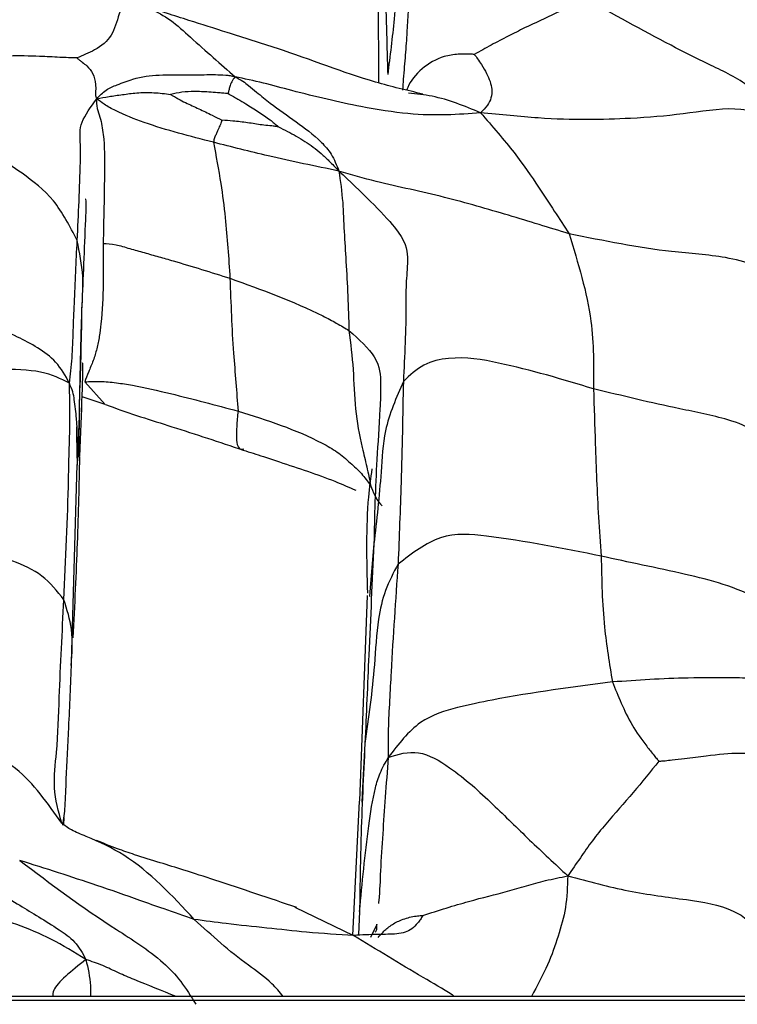
# Model space of a CAD drawing. Units: millimetres. Extents: x -1122 to 1820, y -1231 to 1748.
# Drawn here: x 316 to 329, y -745 to -728 of the extents above; entities that cross this region are included whole.
import ezdxf

# ---------------------------------------------------------------- set-up
doc = ezdxf.new("R2010")
doc.units = ezdxf.units.MM

msp = doc.modelspace()

# ---------------------------------------------------------------- linework, layer by layer
at = {"color": 7, "linetype": 'Continuous', "lineweight": 25}
for p, q in [((322.498, -727.668), (322.501, -729.193)), ((323.245, -729.384), (323.248, -729.383)), ((317.491, -733.661), (317.502, -733.231)), ((317.465, -734.662), (317.491, -733.661)), ((317.556, -734.227), (317.9, -734.605)), ((317.504, -734.472), (317.896, -734.603)), ((317.465, -734.662), (317.429, -735.63)), ((317.46, -735.406), (317.465, -734.662)), ((317.459, -735.497), (317.46, -735.406)), ((317.431, -735.575), (317.428, -735.459)), ((317.334, -738.949), (317.43, -735.618)), ((322.425, -736.955), (322.367, -737.623)), ((322.367, -737.623), (322.349, -737.837)), ((322.311, -737.822), (322.18, -741.28)), ((322.274, -740.314), (322.233, -741.061)), ((322.233, -741.061), (322.22, -741.301)), ((322.179, -741.286), (322.066, -743.543)), ((317.203, -741.559), (317.198, -741.676)), ((321.094, -743.068), (322.084, -743.544)), ((322.183, -743.142), (322.167, -743.526)), ((322.372, -743.573), (322.478, -743.355)), ((366.417, -744.57), (14.296, -744.57)), ((366.417, -744.636), (14.296, -744.636))]:
    msp.add_line(p, q, dxfattribs=at)
for points, knots in [([(322.592, -726.847), (322.605, -727.251), (322.627, -727.973), (322.648, -728.725), (322.657, -729.056)], [0, 0, 0, 0, 0.559942, 1, 1, 1, 1]), ([(323.036, -726.952), (323.019, -726.983), (322.985, -727.045), (322.94, -727.162), (322.879, -727.341), (322.803, -727.665), (322.757, -728.257), (322.696, -728.744), (322.657, -729.056)], [0, 0, 0, 0, 0.047958, 0.09683, 0.174012, 0.311907, 0.558692, 1, 1, 1, 1]), ([(323.036, -726.952), (323.022, -727.4), (323.006, -727.965), (322.956, -728.724), (322.926, -729.047), (322.911, -729.254), (322.906, -729.315)], [0, 0, 0, 0, 0.612233, 0.772516, 0.932767, 1, 1, 1, 1]), ([(318.213, -727.785), (318.209, -727.812), (318.2, -727.866), (318.103, -728.112), (318.033, -728.414), (317.803, -728.605), (317.577, -728.711), (317.472, -728.755), (317.422, -728.776)], [0, 0, 0, 0, 0.1169354, 0.235793, 0.5153123, 0.7925309, 0.9017773, 1, 1, 1, 1]), ([(325.974, -727.767), (325.815, -727.854), (325.498, -728.027), (325.045, -728.226), (324.686, -728.409), (324.407, -728.553), (324.211, -728.662), (324.116, -728.716)], [0, 0, 0, 0, 0.281724, 0.563848, 0.711683, 0.859428, 1, 1, 1, 1]), ([(329.251, -729.802), (329.082, -729.596), (328.752, -729.196), (328.049, -728.882), (327.147, -728.422), (326.458, -728.038), (325.974, -727.767)], [0, 0, 0, 0, 0.194536, 0.378935, 0.563949, 1, 1, 1, 1]), ([(323.248, -729.383), (322.984, -729.321), (322.201, -729.138), (321.074, -728.691), (320.02, -728.37), (319.399, -728.17), (318.992, -728.042), (318.772, -727.971), (318.663, -727.936), (318.609, -727.919), (318.587, -727.912), (318.577, -727.909)], [0, 0, 0, 0, 0.178853, 0.530502, 0.708034, 0.844188, 0.924216, 0.96631, 0.984984, 0.992988, 1, 1, 1, 1]), ([(318.654, -727.94), (318.771, -728.001), (319.011, -728.127), (319.355, -728.447), (319.726, -728.774), (319.966, -728.986), (320.087, -729.093)], [0, 0, 0, 0, 0.218702, 0.4494532, 0.7210681, 1, 1, 1, 1]), ([(317.422, -728.776), (317.327, -728.773), (317.12, -728.765), (316.73, -728.745), (316.144, -728.733), (315.583, -728.791), (315.084, -728.88), (314.714, -728.965), (314.444, -729.012), (314.307, -729.036)], [0, 0, 0, 0, 0.076377, 0.165334, 0.30444, 0.552127, 0.700606, 0.848419, 1, 1, 1, 1]), ([(317.422, -728.776), (317.424, -728.777), (317.43, -728.78), (317.437, -728.786), (317.451, -728.796), (317.475, -728.817), (317.524, -728.855), (317.613, -728.925), (317.704, -729.04), (317.737, -729.182), (317.741, -729.309), (317.735, -729.368), (317.736, -729.401), (317.739, -729.417), (317.744, -729.432), (317.75, -729.447), (317.755, -729.456), (317.758, -729.461)], [0, 0, 0, 0, 0.0058, 0.013878, 0.030484, 0.067112, 0.137107, 0.266343, 0.495642, 0.751396, 0.878217, 0.940918, 0.955499, 0.969201, 0.978386, 0.988366, 1, 1, 1, 1]), ([(324.116, -728.716), (324.094, -728.714), (324.047, -728.71), (323.958, -728.709), (323.81, -728.712), (323.547, -728.752), (323.212, -728.942), (323.034, -729.172), (322.983, -729.3), (322.978, -729.314)], [0, 0, 0, 0, 0.045305, 0.09759, 0.192942, 0.362276, 0.66227, 0.962635, 1, 1, 1, 1]), ([(324.116, -728.716), (324.135, -728.741), (324.178, -728.797), (324.249, -728.904), (324.351, -729.078), (324.42, -729.272), (324.404, -729.448), (324.344, -729.58), (324.263, -729.657), (324.22, -729.697)], [0, 0, 0, 0, 0.06988, 0.1577, 0.295587, 0.542553, 0.689215, 0.835773, 1, 1, 1, 1]), ([(317.428, -731.848), (317.304, -731.608), (317.056, -731.126), (316.389, -730.632), (315.753, -730.195), (315.173, -729.772), (314.737, -729.409), (314.453, -729.163), (314.307, -729.036)], [0, 0, 0, 0, 0.15385, 0.30949, 0.55446, 0.7, 0.845646, 1, 1, 1, 1]), ([(317.758, -729.461), (317.807, -729.409), (317.903, -729.306), (318.141, -729.212), (318.44, -729.096), (318.815, -729.054), (319.262, -729.058), (319.689, -729.056), (319.885, -729.057), (319.999, -729.07), (320.058, -729.086), (320.087, -729.093)], [0, 0, 0, 0, 0.08187, 0.160594, 0.283855, 0.505418, 0.756254, 0.896257, 0.957079, 0.978951, 1, 1, 1, 1]), ([(320.087, -729.093), (320.066, -729.12), (320.026, -729.173), (320, -729.251), (319.981, -729.321), (319.974, -729.359), (319.97, -729.377)], [0, 0, 0, 0, 0.290665, 0.570742, 0.789973, 1, 1, 1, 1]), ([(320.087, -729.093), (320.134, -729.118), (320.235, -729.17), (320.324, -729.252), (320.482, -729.378), (320.739, -729.588), (321.117, -729.85), (321.454, -730.094), (321.72, -730.387), (321.796, -730.579), (321.835, -730.678)], [0, 0, 0, 0, 0.047249, 0.100054, 0.179481, 0.313715, 0.557344, 0.79848, 0.896055, 1, 1, 1, 1]), ([(324.22, -729.697), (324.035, -729.713), (323.679, -729.742), (323.021, -729.731), (322.135, -729.592), (321.29, -729.394), (320.556, -729.191), (320.245, -729.126), (320.087, -729.093)], [0, 0, 0, 0, 0.197821, 0.380391, 0.564848, 0.806424, 0.901551, 1, 1, 1, 1]), ([(317.428, -731.848), (317.45, -731.405), (317.479, -730.847), (317.486, -730.188), (317.455, -729.876), (317.658, -729.599), (317.758, -729.461)], [0, 0, 0, 0, 0.5613458, 0.7081963, 0.8548867, 1, 1, 1, 1]), ([(317.758, -729.461), (317.755, -729.514), (317.749, -729.604), (317.816, -729.769), (317.845, -729.915), (317.891, -730.217), (317.888, -730.882), (317.874, -731.492), (317.865, -731.899)], [0, 0, 0, 0, 0.085008, 0.146152, 0.206932, 0.267866, 0.511671, 1, 1, 1, 1]), ([(317.758, -729.461), (317.824, -729.449), (317.947, -729.425), (318.191, -729.392), (318.442, -729.356), (318.718, -729.353), (318.908, -729.377), (319.001, -729.388)], [0, 0, 0, 0, 0.203904, 0.38803, 0.573134, 0.790992, 1, 1, 1, 1]), ([(319.723, -730.194), (319.329, -730.094), (318.762, -729.951), (318.156, -729.708), (317.893, -729.569), (317.798, -729.493), (317.758, -729.461)], [0, 0, 0, 0, 0.56631, 0.81409, 0.923068, 1, 1, 1, 1]), ([(319.97, -729.377), (319.963, -729.376), (319.946, -729.373), (319.916, -729.371), (319.864, -729.367), (319.771, -729.359), (319.605, -729.344), (319.404, -729.34), (319.197, -729.346), (319.065, -729.375), (319.001, -729.388)], [0, 0, 0, 0, 0.017071, 0.041426, 0.085886, 0.166016, 0.308151, 0.561394, 0.787392, 1, 1, 1, 1]), ([(319.001, -729.388), (319.002, -729.389), (319.006, -729.392), (319.016, -729.398), (319.036, -729.41), (319.075, -729.432), (319.148, -729.474), (319.28, -729.545), (319.477, -729.629), (319.682, -729.729), (319.811, -729.795), (319.866, -729.823)], [0, 0, 0, 0, 0.006405, 0.01625, 0.036891, 0.080857, 0.160769, 0.303091, 0.557534, 0.81225, 1, 1, 1, 1]), ([(319.97, -729.377), (319.974, -729.378), (319.981, -729.382), (319.996, -729.39), (320.022, -729.404), (320.069, -729.431), (320.154, -729.48), (320.302, -729.566), (320.482, -729.681), (320.663, -729.801), (320.77, -729.893), (320.816, -729.933)], [0, 0, 0, 0, 0.008217, 0.019665, 0.042443, 0.089064, 0.170396, 0.309907, 0.560972, 0.810582, 1, 1, 1, 1]), ([(324.22, -729.697), (323.951, -729.586), (323.552, -729.421), (323.141, -729.383), (323.007, -729.37)], [0, 0, 0, 0, 0.67486, 1, 1, 1, 1]), ([(329.251, -729.802), (329.015, -729.724), (328.549, -729.571), (327.621, -729.73), (326.824, -729.795), (326.019, -729.82), (325.22, -729.798), (324.555, -729.731), (324.22, -729.697)], [0, 0, 0, 0, 0.190691, 0.376615, 0.562507, 0.70817, 0.853238, 1, 1, 1, 1]), ([(324.22, -729.697), (324.42, -729.928), (324.819, -730.386), (325.279, -731.07), (325.547, -731.482), (325.711, -731.734)], [0, 0, 0, 0, 0.281436, 0.560498, 1, 1, 1, 1]), ([(319.866, -729.823), (319.865, -729.827), (319.862, -729.835), (319.855, -729.851), (319.845, -729.877), (319.826, -729.926), (319.798, -729.989), (319.768, -730.058), (319.736, -730.12), (319.728, -730.168), (319.723, -730.194)], [0, 0, 0, 0, 0.037074, 0.079141, 0.155771, 0.292669, 0.53598, 0.68163, 0.827874, 1, 1, 1, 1]), ([(320.816, -729.933), (320.811, -729.933), (320.801, -729.932), (320.776, -729.929), (320.733, -729.923), (320.653, -729.914), (320.507, -729.9), (320.297, -729.864), (320.072, -729.839), (319.927, -729.828), (319.866, -729.823)], [0, 0, 0, 0, 0.016658, 0.037382, 0.081262, 0.161023, 0.303171, 0.55708, 0.811033, 1, 1, 1, 1]), ([(320.816, -729.933), (320.918, -729.985), (321.126, -730.09), (321.363, -730.24), (321.539, -730.383), (321.684, -730.521), (321.78, -730.621), (321.835, -730.678)], [0, 0, 0, 0, 0.261402, 0.529454, 0.671105, 0.811966, 1, 1, 1, 1]), ([(319.723, -730.194), (319.766, -730.424), (319.845, -730.842), (319.943, -731.611), (319.978, -732.143), (320.001, -732.484)], [0, 0, 0, 0, 0.308031, 0.557625, 1, 1, 1, 1]), ([(321.835, -730.678), (321.438, -730.597), (320.729, -730.454), (320.03, -730.273), (319.723, -730.194)], [0, 0, 0, 0, 0.560653, 1, 1, 1, 1]), ([(321.835, -730.678), (321.86, -730.849), (321.905, -731.163), (321.92, -731.702), (321.973, -732.422), (321.992, -732.974), (322.005, -733.361)], [0, 0, 0, 0, 0.2166692, 0.3957021, 0.5765274, 1, 1, 1, 1]), ([(321.835, -730.678), (322.206, -731.028), (322.934, -731.717), (323.012, -732.137), (322.96, -732.534), (322.97, -733.214), (322.942, -733.785), (322.921, -734.218)], [0, 0, 0, 0, 0.1419684, 0.2792487, 0.420065, 0.5600603, 1, 1, 1, 1]), ([(325.711, -731.734), (325.376, -731.631), (324.705, -731.426), (323.791, -731.158), (323.031, -730.984), (322.439, -730.856), (322.044, -730.739), (321.835, -730.678)], [0, 0, 0, 0, 0.27565, 0.550596, 0.694337, 0.838701, 1, 1, 1, 1]), ([(317.507, -733.029), (317.528, -732.567), (317.556, -731.938), (317.585, -731.154), (317.572, -731.153), (317.57, -731.153)], [0, 0, 0, 0, 0.700449, 0.953546, 1, 1, 1, 1]), ([(325.711, -731.734), (325.863, -732.226), (326.134, -733.106), (326.127, -733.965), (326.123, -734.343)], [0, 0, 0, 0, 0.559848, 1, 1, 1, 1]), ([(329.25, -732.598), (329.197, -732.524), (329.088, -732.374), (328.781, -732.232), (328.217, -732.092), (327.217, -732.041), (326.299, -731.854), (325.711, -731.734)], [0, 0, 0, 0, 0.083443, 0.170013, 0.308314, 0.557843, 1, 1, 1, 1]), ([(317.296, -734.248), (317.314, -734.109), (317.348, -733.835), (317.361, -733.361), (317.389, -732.706), (317.411, -732.202), (317.428, -731.848)], [0, 0, 0, 0, 0.190177, 0.376156, 0.562153, 1, 1, 1, 1]), ([(317.502, -733.231), (317.503, -733.181), (317.508, -732.924), (317.551, -732.451), (317.469, -732.049), (317.428, -731.848)], [0, 0, 0, 0, 0.106648, 0.552943, 1, 1, 1, 1]), ([(317.865, -731.899), (317.87, -732.352), (317.874, -732.876), (317.803, -733.462), (317.759, -733.67), (317.703, -733.867), (317.608, -734.081), (317.575, -734.175), (317.556, -734.227)], [0, 0, 0, 0, 0.54789, 0.633982, 0.72102, 0.808042, 0.893489, 1, 1, 1, 1]), ([(317.865, -731.899), (317.932, -731.9), (318.054, -731.902), (318.315, -731.986), (318.556, -732.051), (318.801, -732.121), (319.283, -732.257), (319.683, -732.384), (320.001, -732.484)], [0, 0, 0, 0, 0.1300149, 0.2383304, 0.3491315, 0.4595641, 0.5692276, 1, 1, 1, 1]), ([(317.296, -734.248), (317.229, -734.124), (317.101, -733.889), (316.762, -733.643), (316.27, -733.387), (315.374, -733.054), (314.596, -732.714), (314.098, -732.497)], [0, 0, 0, 0, 0.114114, 0.215832, 0.319374, 0.564175, 1, 1, 1, 1]), ([(320.001, -732.484), (320.533, -732.675), (321.149, -732.895), (321.82, -733.25), (321.939, -733.322), (322.005, -733.361)], [0, 0, 0, 0, 0.739622, 0.857012, 1, 1, 1, 1]), ([(320.001, -732.484), (320.016, -732.904), (320.036, -733.489), (320.102, -734.243), (320.125, -734.559), (320.137, -734.718)], [0, 0, 0, 0, 0.558449, 0.77863, 1, 1, 1, 1]), ([(317.465, -734.662), (317.483, -734.157), (317.502, -733.611), (317.507, -733.024), (317.507, -732.98)], [0, 0, 0, 0, 0.9254038, 1, 1, 1, 1]), ([(322.005, -733.361), (322.032, -733.58), (322.087, -734.019), (322.095, -734.684), (322.19, -735.174), (322.266, -735.496), (322.303, -735.654), (322.346, -735.835), (322.359, -735.92), (322.367, -735.966)], [0, 0, 0, 0, 0.245513, 0.493224, 0.740086, 0.802471, 0.864877, 0.927219, 1, 1, 1, 1]), ([(322.005, -733.361), (322.173, -733.512), (322.526, -733.831), (322.542, -734.276), (322.523, -734.87), (322.452, -735.75), (322.435, -736.484), (322.425, -736.955)], [0, 0, 0, 0, 0.094777, 0.199867, 0.30596, 0.555125, 1, 1, 1, 1]), ([(317.296, -734.248), (317.153, -734.175), (316.871, -734.032), (316.116, -734.008), (315.258, -734.014), (314.284, -733.924), (313.577, -733.788), (313.223, -733.72)], [0, 0, 0, 0, 0.192261, 0.377531, 0.563606, 0.782057, 1, 1, 1, 1]), ([(317.473, -735.482), (317.503, -734.738), (317.535, -733.925), (317.519, -733.907), (317.518, -733.905)], [0, 0, 0, 0, 0.913686, 1, 1, 1, 1]), ([(326.123, -734.343), (325.598, -734.185), (324.812, -733.949), (323.837, -733.781), (323.245, -733.91), (323.03, -734.115), (322.921, -734.218)], [0, 0, 0, 0, 0.503149, 0.752797, 0.875755, 1, 1, 1, 1]), ([(317.205, -737.895), (317.236, -737.215), (317.275, -736.357), (317.293, -735.338), (317.311, -734.837), (317.301, -734.445), (317.296, -734.248)], [0, 0, 0, 0, 0.558466, 0.704766, 0.851038, 1, 1, 1, 1]), ([(317.428, -735.459), (317.43, -735.252), (317.433, -734.932), (317.39, -734.589), (317.361, -734.401), (317.318, -734.299), (317.296, -734.248)], [0, 0, 0, 0, 0.508081, 0.782706, 0.890082, 1, 1, 1, 1]), ([(317.556, -734.227), (317.641, -734.221), (317.803, -734.211), (318.089, -734.24), (318.483, -734.303), (319.171, -734.461), (319.76, -734.617), (320.137, -734.718)], [0, 0, 0, 0, 0.1134564, 0.2159894, 0.3189244, 0.5633669, 1, 1, 1, 1]), ([(322.921, -734.218), (322.802, -734.491), (322.588, -734.981), (322.541, -735.93), (322.47, -736.554), (322.425, -736.955)], [0, 0, 0, 0, 0.31161, 0.558631, 1, 1, 1, 1]), ([(322.921, -734.218), (322.91, -734.782), (322.891, -735.79), (322.85, -736.834), (322.832, -737.293)], [0, 0, 0, 0, 0.560126, 1, 1, 1, 1]), ([(326.123, -734.343), (326.134, -734.652), (326.15, -735.162), (326.174, -735.876), (326.205, -736.498), (326.237, -736.94), (326.253, -737.16)], [0, 0, 0, 0, 0.340015, 0.560047, 0.780019, 1, 1, 1, 1]), ([(329.177, -735.44), (329.082, -735.308), (328.89, -735.041), (328.289, -734.818), (327.361, -734.646), (326.607, -734.461), (326.123, -734.343)], [0, 0, 0, 0, 0.153802, 0.30998, 0.557902, 1, 1, 1, 1]), ([(317.903, -734.606), (317.925, -734.614), (318.294, -734.756), (319.059, -734.986), (319.821, -735.241), (320.222, -735.374)], [0, 0, 0, 0, 0.028711, 0.488627, 1, 1, 1, 1]), ([(320.137, -734.718), (320.128, -734.806), (320.111, -734.98), (320.104, -735.241), (320.142, -735.377), (320.22, -735.357), (320.235, -735.353)], [0, 0, 0, 0, 0.233178, 0.458827, 0.89612, 1, 1, 1, 1]), ([(320.137, -734.718), (320.623, -734.872), (321.205, -735.056), (321.815, -735.404), (322.023, -735.584), (322.227, -735.775), (322.319, -735.901), (322.367, -735.966)], [0, 0, 0, 0, 0.560641, 0.670133, 0.782537, 0.888231, 1, 1, 1, 1]), ([(317.433, -735.46), (317.428, -735.338), (317.421, -735.176), (317.422, -734.985), (317.422, -734.986), (317.422, -734.986)], [0, 0, 0, 0, 0.725587, 0.964616, 1, 1, 1, 1]), ([(320.224, -735.375), (320.337, -735.411), (320.54, -735.477), (320.902, -735.596), (321.31, -735.729), (321.739, -735.885), (322.003, -736), (322.12, -736.051)], [0, 0, 0, 0, 0.174313, 0.313233, 0.559516, 0.804516, 1, 1, 1, 1]), ([(317.362, -738.535), (317.389, -737.985), (317.443, -736.856), (317.463, -735.958), (317.473, -735.497)], [0, 0, 0, 0, 0.486593, 1, 1, 1, 1]), ([(322.39, -735.691), (322.368, -735.847), (322.283, -736.483), (322.301, -737.225), (322.315, -737.784)], [0, 0, 0, 0, 0.24543, 1, 1, 1, 1]), ([(322.367, -735.966), (322.411, -736.081), (322.46, -736.208), (322.554, -736.303), (322.563, -736.312)], [0, 0, 0, 0, 0.909552, 1, 1, 1, 1]), ([(317.205, -737.895), (317.09, -737.75), (316.86, -737.457), (316.241, -737.191), (315.302, -736.896), (314.574, -736.598), (314.107, -736.407)], [0, 0, 0, 0, 0.154184, 0.31056, 0.558284, 1, 1, 1, 1]), ([(326.253, -737.16), (325.616, -737.032), (324.728, -736.852), (323.547, -736.746), (323.068, -737.113), (322.832, -737.293)], [0, 0, 0, 0, 0.563606, 0.785106, 1, 1, 1, 1]), ([(322.425, -736.955), (322.396, -737.576), (322.344, -738.686), (322.296, -739.816), (322.274, -740.314)], [0, 0, 0, 0, 0.5601911, 1, 1, 1, 1]), ([(326.253, -737.16), (326.261, -737.559), (326.274, -738.271), (326.391, -738.971), (326.442, -739.278)], [0, 0, 0, 0, 0.561293, 1, 1, 1, 1]), ([(329.518, -738.307), (329.326, -738.161), (328.956, -737.882), (328.306, -737.618), (327.63, -737.453), (326.942, -737.31), (326.482, -737.21), (326.253, -737.16)], [0, 0, 0, 0, 0.196762, 0.379223, 0.563862, 0.782154, 1, 1, 1, 1]), ([(322.832, -737.293), (322.755, -737.438), (322.6, -737.73), (322.474, -738.311), (322.43, -739.201), (322.335, -739.879), (322.274, -740.314)], [0, 0, 0, 0, 0.155585, 0.312187, 0.558737, 1, 1, 1, 1]), ([(322.832, -737.293), (322.789, -737.899), (322.736, -738.663), (322.689, -739.589), (322.661, -740.084), (322.665, -740.392), (322.667, -740.548)], [0, 0, 0, 0, 0.556681, 0.702573, 0.848591, 1, 1, 1, 1]), ([(317.168, -741.656), (317.114, -741.458), (317.006, -741.07), (317.102, -740.345), (317.13, -739.292), (317.176, -738.441), (317.205, -737.895)], [0, 0, 0, 0, 0.161208, 0.316814, 0.561972, 1, 1, 1, 1]), ([(317.329, -738.998), (317.343, -738.795), (317.37, -738.421), (317.257, -738.06), (317.205, -737.895)], [0, 0, 0, 0, 0.543255, 1, 1, 1, 1]), ([(317.189, -741.689), (317.203, -741.586), (317.232, -741.358), (317.243, -740.817), (317.29, -740.011), (317.319, -739.318), (317.334, -738.949)], [0, 0, 0, 0, 0.153612, 0.339529, 0.649305, 1, 1, 1, 1]), ([(329.47, -739.229), (329.276, -739.223), (328.929, -739.211), (328.366, -739.211), (327.51, -739.204), (326.859, -739.249), (326.442, -739.278)], [0, 0, 0, 0, 0.1735085, 0.3116836, 0.5583513, 1, 1, 1, 1]), ([(326.442, -739.278), (325.78, -739.363), (324.945, -739.471), (323.857, -739.695), (323.166, -739.896), (322.837, -740.327), (322.667, -740.548)], [0, 0, 0, 0, 0.5573, 0.70316, 0.847545, 1, 1, 1, 1]), ([(326.442, -739.278), (326.489, -739.394), (326.584, -739.626), (326.754, -739.99), (326.963, -740.292), (327.119, -740.484), (327.182, -740.563), (327.209, -740.594), (327.22, -740.604), (327.224, -740.607), (327.226, -740.609)], [0, 0, 0, 0, 0.28816, 0.573966, 0.825165, 0.935693, 0.980531, 0.994021, 0.997579, 1, 1, 1, 1]), ([(317.168, -741.656), (317.05, -741.488), (316.819, -741.16), (316.422, -740.721), (315.768, -740.331), (315.01, -739.969), (314.425, -739.71), (314.17, -739.597)], [0, 0, 0, 0, 0.195392, 0.38051, 0.567115, 0.811549, 1, 1, 1, 1]), ([(322.274, -740.314), (322.248, -740.858), (322.201, -741.83), (322.189, -742.741), (322.183, -743.142)], [0, 0, 0, 0, 0.56012, 1, 1, 1, 1]), ([(322.183, -743.142), (322.229, -742.664), (322.294, -741.977), (322.412, -741.18), (322.523, -740.804), (322.618, -740.636), (322.667, -740.548)], [0, 0, 0, 0, 0.554613, 0.797219, 0.894293, 1, 1, 1, 1]), ([(322.667, -740.548), (322.649, -740.774), (322.612, -741.218), (322.575, -741.83), (322.533, -742.412), (322.524, -742.801), (322.504, -742.989), (322.502, -743.006)], [0, 0, 0, 0, 0.26526, 0.52234, 0.779301, 0.981165, 1, 1, 1, 1]), ([(322.667, -740.548), (322.835, -740.495), (323.168, -740.39), (323.817, -740.77), (324.406, -741.31), (325.043, -741.94), (325.474, -742.34), (325.69, -742.541)], [0, 0, 0, 0, 0.157367, 0.313722, 0.560084, 0.779343, 1, 1, 1, 1]), ([(327.226, -740.609), (327.232, -740.609), (327.249, -740.609), (327.283, -740.607), (327.35, -740.601), (327.477, -740.586), (327.712, -740.557), (328.117, -740.507), (328.622, -740.452), (328.852, -740.504), (328.985, -740.462), (329.147, -740.516), (329.233, -740.544)], [0, 0, 0, 0, 0.005725, 0.015039, 0.035022, 0.078026, 0.15624, 0.295879, 0.545584, 0.794755, 0.891855, 1, 1, 1, 1]), ([(327.226, -740.609), (327.083, -740.786), (326.793, -741.144), (326.399, -741.583), (326.099, -741.949), (325.898, -742.242), (325.761, -742.44), (325.69, -742.541)], [0, 0, 0, 0, 0.273752, 0.552688, 0.698883, 0.845163, 1, 1, 1, 1]), ([(319.4, -743.273), (319.027, -742.873), (318.49, -742.298), (317.73, -741.934), (317.313, -741.771), (317.217, -741.694), (317.168, -741.656)], [0, 0, 0, 0, 0.564447, 0.813117, 0.907042, 1, 1, 1, 1]), ([(321.127, -743.075), (320.667, -742.919), (320.033, -742.704), (319.266, -742.456), (318.811, -742.316), (318.439, -742.201), (318.073, -742.076), (317.869, -741.993), (317.754, -741.946)], [0, 0, 0, 0, 0.404625, 0.55804, 0.673607, 0.800081, 0.886795, 1, 1, 1, 1]), ([(315.303, -742.168), (315.465, -742.311), (315.792, -742.603), (316.418, -743.02), (316.975, -743.341), (317.408, -743.643), (317.518, -743.845), (317.575, -743.95)], [0, 0, 0, 0, 0.273105, 0.553684, 0.801185, 0.897397, 1, 1, 1, 1]), ([(316.46, -742.281), (316.984, -742.676), (317.74, -743.244), (318.72, -743.836), (319.176, -744.295), (319.342, -744.568), (319.424, -744.703)], [0, 0, 0, 0, 0.563359, 0.81141, 0.907092, 1, 1, 1, 1]), ([(319.4, -743.273), (319.23, -743.215), (318.923, -743.11), (318.379, -742.916), (317.576, -742.635), (316.894, -742.419), (316.46, -742.281)], [0, 0, 0, 0, 0.173703, 0.312596, 0.561439, 1, 1, 1, 1]), ([(323.249, -743.208), (323.514, -743.123), (324.051, -742.953), (324.577, -742.83), (324.993, -742.709), (325.317, -742.615), (325.563, -742.567), (325.69, -742.541)], [0, 0, 0, 0, 0.273811, 0.552759, 0.698914, 0.844695, 1, 1, 1, 1]), ([(325.69, -742.541), (325.683, -742.722), (325.67, -743.078), (325.532, -743.556), (325.36, -744.054), (325.175, -744.392), (325.078, -744.57)], [0, 0, 0, 0, 0.248105, 0.489731, 0.731328, 1, 1, 1, 1]), ([(325.69, -742.541), (326.035, -742.634), (326.725, -742.82), (327.656, -742.93), (328.344, -743.045), (328.739, -743.273), (328.827, -743.456), (328.871, -743.547)], [0, 0, 0, 0, 0.280814, 0.56237, 0.811083, 0.906056, 1, 1, 1, 1]), ([(317.575, -743.95), (317.382, -743.829), (317.013, -743.599), (316.413, -743.353), (315.545, -743.085), (314.877, -742.872), (314.408, -742.723)], [0, 0, 0, 0, 0.201322, 0.384014, 0.567471, 1, 1, 1, 1]), ([(323.249, -743.208), (323.236, -743.23), (323.21, -743.273), (323.15, -743.353), (323.043, -743.466), (322.837, -743.53), (322.501, -743.522), (322.223, -743.537), (322.084, -743.544)], [0, 0, 0, 0, 0.080845, 0.159308, 0.299976, 0.55138, 0.775647, 1, 1, 1, 1]), ([(322.495, -743.576), (322.521, -743.547), (322.58, -743.482), (322.71, -743.367), (322.895, -743.272), (323.066, -743.226), (323.183, -743.211), (323.229, -743.208), (323.244, -743.208), (323.249, -743.208)], [0, 0, 0, 0, 0.179598, 0.39667, 0.612787, 0.854383, 0.952438, 0.984725, 1, 1, 1, 1]), ([(322.084, -743.544), (321.824, -743.529), (321.36, -743.502), (320.619, -743.417), (319.993, -743.357), (319.58, -743.298), (319.4, -743.273)], [0, 0, 0, 0, 0.313935, 0.561188, 0.808697, 1, 1, 1, 1]), ([(320.897, -744.57), (320.836, -744.496), (320.662, -744.288), (320.118, -743.928), (319.696, -743.543), (319.4, -743.273)], [0, 0, 0, 0, 0.140137, 0.396675, 1, 1, 1, 1]), ([(322.467, -743.354), (322.472, -743.398), (322.478, -743.449), (322.447, -743.483), (322.443, -743.488)], [0, 0, 0, 0, 0.857072, 1, 1, 1, 1]), ([(323.782, -744.57), (323.769, -744.561), (323.605, -744.455), (323.022, -744.12), (322.471, -743.782), (322.084, -743.544)], [0, 0, 0, 0, 0.026655, 0.317073, 1, 1, 1, 1]), ([(317.575, -743.95), (317.333, -744.142), (317.022, -744.389), (317.015, -744.537), (317.014, -744.57)], [0, 0, 0, 0, 0.776276, 1, 1, 1, 1]), ([(317.575, -743.95), (317.608, -744.093), (317.655, -744.29), (317.652, -744.51), (317.651, -744.57)], [0, 0, 0, 0, 0.729248, 1, 1, 1, 1]), ([(319.094, -744.57), (318.859, -744.477), (318.533, -744.347), (318.122, -744.176), (317.853, -744.041), (317.67, -743.981), (317.575, -743.95)], [0, 0, 0, 0, 0.4594123, 0.6352693, 0.8097066, 1, 1, 1, 1])]:
    msp.add_open_spline(points, degree=3, knots=knots, dxfattribs=at)

doc.saveas('drawing.dxf')
